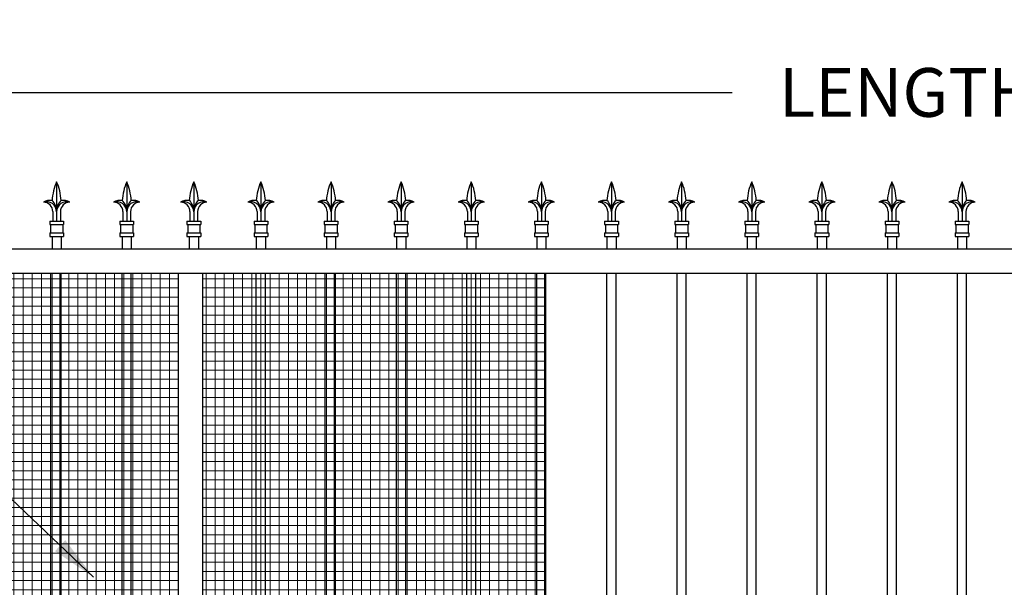
# Model space of a CAD drawing. Units: inches. Extents: x 25 to 687, y -147 to 279.
# Drawn here: x 148 to 229, y 12 to 58 of the extents above; entities that cross this region are included whole.
import ezdxf

# ---------------------------------------------------------------- set-up
doc = ezdxf.new("R2010")
doc.units = ezdxf.units.IN
doc.header["$LTSCALE"] = 0.25
doc.header["$MEASUREMENT"] = 0
doc.layers.get('Defpoints').update_dxf_attribs({"lineweight": 0})
doc.layers.add('Dimensions', color=96, linetype='Continuous')
doc.layers.add('Hatch', color=9, linetype='Continuous', lineweight=5)
doc.styles.get("Standard").update_dxf_attribs({"font": 'arial.ttf'})
doc.dimstyles.new('Site Layouts32$0', dxfattribs={"dimscale": 32, "dimtxt": 0.125, "dimasz": 0.125, "dimexe": 0.0625, "dimexo": 0.0625, "dimgap": 0.0625, "dimtad": 0, "dimtih": 1, "dimtoh": 1, "dimdec": 4, "dimzin": 4, "dimdsep": 46, "dimlunit": 5, "dimtxsty": 'Standard', "dimcen": 0, "dimclrd": 256, "dimclre": 256, "dimclrt": 256, "dimadec": 0, "dimazin": 0, "dimtfac": 1, "dimtdec": 4, "dimtofl": 0, "dimtmove": 0, "dimatfit": 3, "dimfxl": 1, "dimfrac": 2, "dimtolj": 1, "dimtzin": 0, "dimlwd": -1, "dimlwe": -1, "dimarcsym": 0})
doc.dimstyles.get("Standard").update_dxf_attribs({"dimtxt": 0.125, "dimasz": 0.125, "dimexe": 0.125, "dimexo": 0.125, "dimgap": 0.125, "dimtad": 0, "dimtih": 1, "dimtoh": 1, "dimdec": 4, "dimzin": 4, "dimdsep": 46, "dimlunit": 5, "dimtxsty": 'Standard', "dimcen": 0, "dimclrd": 256, "dimclre": 256, "dimclrt": 256, "dimadec": 0, "dimazin": 0, "dimtfac": 1, "dimtdec": 4, "dimtofl": 0, "dimtmove": 0, "dimatfit": 3, "dimfxl": 1, "dimfrac": 2, "dimtolj": 1, "dimtzin": 0, "dimlwd": -1, "dimlwe": -1, "dimarcsym": 0})
pattern_1 = [(90, (118.1415, -47.8855), (-0.75, 1e-16), []), (180, (118.1415, -47.8855), (-1e-16, -0.75), [])]

# ---------------------------------------------------------------- blocks, each defined once
blk = doc.blocks.new('*D9')
at = {"layer": 'Defpoints', "color": 0, "transparency": 16777216}
for p in [(329.391, 52.144), (133.391, 39.324), (329.391, 39.324)]:
    blk.add_point(p, dxfattribs=at)
at = {"layer": 'Dimensions', "transparency": 16777216}
for p, q in [((133.391, 41.324), (133.391, 54.144)), ((329.391, 41.324), (329.391, 54.144)), ((137.391, 52.144), (206.286, 52.144)), ((325.391, 52.144), (254.299, 52.144))]:
    blk.add_line(p, q, dxfattribs=at)
for points in [[(137.391, 52.811), (137.391, 51.477), (133.391, 52.144)], [(325.391, 52.811), (325.391, 51.477), (329.391, 52.144)]]:
    blk.add_solid(points, dxfattribs=at)
at = {"layer": 'Dimensions', "transparency": 16777216, "insert": (230.293, 52.144), "char_height": 4, "attachment_point": 5}
blk.add_mtext('\\A1;LENGTH VARIES', dxfattribs=at)

msp = doc.modelspace()

# ---------------------------------------------------------------- hatches: boundary and pattern name
at = {"layer": 'Hatch'}
h = msp.add_hatch(dxfattribs=at)
h.set_pattern_fill('ANSI37', color=256, scale=6, angle=45, style=0)
h.set_pattern_definition(pattern_1)
edge = h.paths.add_edge_path(flags=16)
edge.add_arc((157.05208, -2.37787), 0.29621, 143.6822027, 156.8748299)
edge.add_line((156.77968, -2.26153), (156.7678, -2.40844))
edge.add_arc((157.05536, -2.33737), 0.29621, 193.881789, 203.6822027)
edge.add_line((156.78409, -2.45635), (156.79161, -2.47219))
edge.add_line((156.79161, -2.47219), (157.27916, -2.5116))
edge.add_line((157.27916, -2.5116), (157.28912, -2.49717))
edge.add_arc((157.04049, -2.33617), 0.29621, 327.0744163, 336.8748299)
edge.add_line((157.3129, -2.4525), (157.32477, -2.3056))
edge.add_arc((157.03722, -2.37667), 0.29621, 13.881789, 27.0744163)
edge.add_line((157.30097, -2.24185), (156.81342, -2.20244))
h.paths.add_polyline_path([(156.75462, -2.20533), (156.75186, -2.23946), (156.78127, -2.24184), (156.78403, -2.20771)])
edge = h.paths.add_edge_path()
edge.add_line((156.83439, -1.58474), (157.25663, -1.61887))
edge.add_line((157.25663, -1.61887), (157.2505, -1.69474))
edge.add_line((157.2505, -1.69474), (157.34458, -1.70234))
edge.add_arc((157.10591, -1.52691), 0.29621, 323.6822027, 336.8748299)
edge.add_line((157.37832, -1.64324), (157.39019, -1.49634))
edge.add_arc((157.10264, -1.56741), 0.29621, 13.881789, 23.6822027)
edge.add_line((157.3739, -1.44843), (157.36639, -1.43259))
edge.add_line((157.36639, -1.43259), (156.87884, -1.39318))
edge.add_line((156.87884, -1.39318), (156.86887, -1.40761))
edge.add_arc((157.1175, -1.56861), 0.29621, 147.0744163, 156.8748299)
edge.add_line((156.8451, -1.45228), (156.83439, -1.58474))
edge = h.paths.add_edge_path()
edge.add_arc((158.43476, -1.95639), 1.22138, 185.7314891, 191.621407)
edge.add_line((157.23842, -2.20244), (157.31313, -2.20848))
edge.add_arc((156.15968, -1.80684), 1.22138, 339.135212, 340.8016247, ccw=False)
edge.add_line((157.30097, -2.24185), (157.20688, -2.23424))
edge.add_line((157.20688, -2.23424), (157.21948, -2.07837))
edge = h.paths.add_edge_path()
edge.add_arc((158.42332, -2.09794), 1.22138, 160.8016247, 165.0251298)
edge.add_line((157.24341, -1.78234), (157.2505, -1.69474))
edge.add_line((157.2505, -1.69474), (157.26986, -1.6963))
edge = h.paths.add_edge_path()
edge.add_line((160.89083, -1.17586), (160.89083, 37.32414))
edge.add_line((160.89083, 37.32414), (135.39083, 37.32414))
edge.add_line((135.39083, 37.32414), (135.39083, 17.92414))
edge.add_line((135.39083, 17.92414), (135.64083, 17.92414))
edge.add_line((135.64083, 17.92414), (135.64083, 17.87414))
edge.add_line((135.64083, 17.87414), (135.81583, 17.77414))
edge.add_line((135.81583, 17.77414), (135.81583, 0.77277))
edge.add_line((135.81583, 0.77277), (156.73326, -0.91817))
edge.add_arc((156.72319, -1.04277), 0.125, -4.6216905, 85.3783095, ccw=False)
edge.add_line((156.84778, -1.05284), (156.80498, -1.58236))
edge.add_line((156.80498, -1.58236), (157.25663, -1.61887))
edge.add_line((157.25663, -1.61887), (157.24341, -1.78234))
edge.add_arc((158.42332, -2.09794), 1.22138, 159.135212, 165.0251298, ccw=False)
edge.add_line((157.28203, -1.66293), (157.37611, -1.67053))
edge.add_line((157.37611, -1.67053), (157.39183, -1.47605))
edge.add_line((157.39183, -1.47605), (157.81407, -1.51018))
edge.add_line((157.81407, -1.51018), (157.81683, -1.47605))
edge.add_line((157.81683, -1.47605), (158.84083, -1.55883))
edge.add_line((158.84083, -1.55883), (158.84083, -1.17586))
edge.add_line((158.84083, -1.17586), (160.89083, -1.17586))
edge = h.paths.add_edge_path()
edge.add_line((160.89083, -25.67586), (160.89083, -3.17586))
edge.add_line((160.89083, -3.17586), (158.84083, -3.17586))
edge.add_line((158.84083, -3.17586), (158.84083, -2.59644))
edge.add_line((158.84083, -2.59644), (157.31126, -2.4728))
edge.add_line((157.31126, -2.4728), (157.3325, -2.21004))
edge.add_line((157.3325, -2.21004), (157.23842, -2.20244))
edge.add_arc((158.43476, -1.95639), 1.22138, 185.7314891, 191.621407, ccw=False)
edge.add_line((157.21948, -2.07837), (157.20627, -2.24184))
edge.add_line((157.20627, -2.24184), (156.75462, -2.20533))
edge.add_line((156.75462, -2.20533), (156.70677, -2.79715))
edge.add_arc((156.58218, -2.78708), 0.125, 265.3783095, 355.3783095, ccw=False)
edge.add_line((156.57211, -2.91167), (156.23555, -2.88446))
edge.add_arc((156.15718, -2.78708), 0.125, 265.3783095, 308.8228137, ccw=False)
edge.add_line((156.14711, -2.91167), (135.81583, -1.23375))
edge.add_line((135.81583, -1.23375), (135.81583, -25.67586))
edge.add_line((135.81583, -25.67586), (160.89083, -25.67586))
h = msp.add_hatch(dxfattribs=at)
h.set_pattern_fill('ANSI37', color=256, scale=6, angle=45, style=0)
h.set_pattern_definition(pattern_1)
h.paths.add_polyline_path([(191.01583, 37.32414), (162.89083, 37.32414), (162.96583, -25.67586), (191.09083, -25.67586)])

# ---------------------------------------------------------------- linework, layer by layer
for p, q in [((150.89083, 44.82414), (150.89083, 41.57414)), ((156.64083, 44.82414), (156.64083, 41.57414)), ((162.14083, 44.82414), (162.14083, 41.57414)), ((167.64083, 44.82414), (167.64083, 41.57414)), ((173.39083, 44.82414), (173.39083, 41.57414)), ((179.14083, 44.82414), (179.14083, 41.57414)), ((184.89083, 44.82414), (184.89083, 41.57414)), ((190.64083, 44.82414), (190.64083, 41.57414)), ((196.39083, 44.82414), (196.39083, 41.57414)), ((202.14083, 44.82414), (202.14083, 41.57414)), ((207.89083, 44.82414), (207.89083, 41.57414)), ((213.64083, 44.82414), (213.64083, 41.57414)), ((219.39083, 44.82414), (219.39083, 41.57414)), ((225.14083, 44.82414), (225.14083, 41.57414)), ((150.57833, 42.37168), (150.57833, 41.57414)), ((151.20333, 42.37168), (151.20333, 41.57414)), ((156.32833, 42.37168), (156.32833, 41.57414)), ((156.95333, 42.37168), (156.95333, 41.57414)), ((161.82833, 42.37168), (161.82833, 41.57414)), ((162.45333, 42.37168), (162.45333, 41.57414)), ((167.32833, 42.37168), (167.32833, 41.57414)), ((167.95333, 42.37168), (167.95333, 41.57414)), ((173.07833, 42.37168), (173.07833, 41.57414)), ((173.70333, 42.37168), (173.70333, 41.57414)), ((178.82833, 42.37168), (178.82833, 41.57414)), ((179.45333, 42.37168), (179.45333, 41.57414)), ((184.57833, 42.37168), (184.57833, 41.57414)), ((185.20333, 42.37168), (185.20333, 41.57414)), ((190.32833, 42.37168), (190.32833, 41.57414)), ((190.95333, 42.37168), (190.95333, 41.57414)), ((196.07833, 42.37168), (196.07833, 41.57414)), ((196.70333, 42.37168), (196.70333, 41.57414)), ((201.82833, 42.37168), (201.82833, 41.57414)), ((202.45333, 42.37168), (202.45333, 41.57414)), ((207.57833, 42.37168), (207.57833, 41.57414)), ((208.20333, 42.37168), (208.20333, 41.57414)), ((213.32833, 42.37168), (213.32833, 41.57414)), ((213.95333, 42.37168), (213.95333, 41.57414)), ((219.07833, 42.37168), (219.07833, 41.57414)), ((219.70333, 42.37168), (219.70333, 41.57414)), ((224.82833, 42.37168), (224.82833, 41.57414)), ((225.45333, 42.37168), (225.45333, 41.57414)), ((150.32833, 41.57414), (151.45333, 41.57414)), ((150.32833, 41.57414), (150.32833, 41.32414)), ((150.32833, 41.32414), (151.45333, 41.32414)), ((150.39083, 41.32414), (150.39083, 40.63664)), ((151.39083, 41.32414), (151.39083, 40.63664)), ((151.45333, 41.57414), (151.45333, 41.32414)), ((156.07833, 41.57414), (157.20333, 41.57414)), ((156.07833, 41.57414), (156.07833, 41.32414)), ((156.07833, 41.32414), (157.20333, 41.32414)), ((156.14083, 41.32414), (156.14083, 40.63664)), ((157.14083, 41.32414), (157.14083, 40.63664)), ((157.20333, 41.57414), (157.20333, 41.32414)), ((161.57833, 41.57414), (162.70333, 41.57414)), ((161.57833, 41.57414), (161.57833, 41.32414)), ((161.57833, 41.32414), (162.70333, 41.32414)), ((161.64083, 41.32414), (161.64083, 40.63664)), ((162.64083, 41.32414), (162.64083, 40.63664)), ((162.70333, 41.57414), (162.70333, 41.32414)), ((167.07833, 41.57414), (168.20333, 41.57414)), ((167.07833, 41.57414), (167.07833, 41.32414)), ((167.07833, 41.32414), (168.20333, 41.32414)), ((167.14083, 41.32414), (167.14083, 40.63664)), ((168.14083, 41.32414), (168.14083, 40.63664)), ((168.20333, 41.57414), (168.20333, 41.32414)), ((172.82833, 41.57414), (173.95333, 41.57414)), ((172.82833, 41.57414), (172.82833, 41.32414)), ((172.82833, 41.32414), (173.95333, 41.32414)), ((172.89083, 41.32414), (172.89083, 40.63664)), ((173.89083, 41.32414), (173.89083, 40.63664)), ((173.95333, 41.57414), (173.95333, 41.32414)), ((178.57833, 41.57414), (179.70333, 41.57414)), ((178.57833, 41.57414), (178.57833, 41.32414)), ((178.57833, 41.32414), (179.70333, 41.32414)), ((178.64083, 41.32414), (178.64083, 40.63664)), ((179.64083, 41.32414), (179.64083, 40.63664)), ((179.70333, 41.57414), (179.70333, 41.32414)), ((184.32833, 41.57414), (185.45333, 41.57414)), ((184.32833, 41.57414), (184.32833, 41.32414)), ((184.32833, 41.32414), (185.45333, 41.32414)), ((184.39083, 41.32414), (184.39083, 40.63664)), ((185.39083, 41.32414), (185.39083, 40.63664)), ((185.45333, 41.57414), (185.45333, 41.32414)), ((190.07833, 41.57414), (191.20333, 41.57414)), ((190.07833, 41.57414), (190.07833, 41.32414)), ((190.07833, 41.32414), (191.20333, 41.32414)), ((190.14083, 41.32414), (190.14083, 40.63664)), ((191.14083, 41.32414), (191.14083, 40.63664)), ((191.20333, 41.57414), (191.20333, 41.32414)), ((195.82833, 41.57414), (196.95333, 41.57414)), ((195.82833, 41.57414), (195.82833, 41.32414)), ((195.82833, 41.32414), (196.95333, 41.32414)), ((195.89083, 41.32414), (195.89083, 40.63664)), ((196.89083, 41.32414), (196.89083, 40.63664)), ((196.95333, 41.57414), (196.95333, 41.32414)), ((201.57833, 41.57414), (202.70333, 41.57414)), ((201.57833, 41.57414), (201.57833, 41.32414)), ((201.57833, 41.32414), (202.70333, 41.32414)), ((201.64083, 41.32414), (201.64083, 40.63664)), ((202.64083, 41.32414), (202.64083, 40.63664)), ((202.70333, 41.57414), (202.70333, 41.32414)), ((207.32833, 41.57414), (208.45333, 41.57414)), ((207.32833, 41.57414), (207.32833, 41.32414)), ((207.32833, 41.32414), (208.45333, 41.32414)), ((207.39083, 41.32414), (207.39083, 40.63664)), ((208.39083, 41.32414), (208.39083, 40.63664)), ((208.45333, 41.57414), (208.45333, 41.32414)), ((213.07833, 41.57414), (214.20333, 41.57414)), ((213.07833, 41.57414), (213.07833, 41.32414)), ((213.07833, 41.32414), (214.20333, 41.32414)), ((213.14083, 41.32414), (213.14083, 40.63664)), ((214.14083, 41.32414), (214.14083, 40.63664)), ((214.20333, 41.57414), (214.20333, 41.32414)), ((218.82833, 41.57414), (219.95333, 41.57414)), ((218.82833, 41.57414), (218.82833, 41.32414)), ((218.82833, 41.32414), (219.95333, 41.32414)), ((218.89083, 41.32414), (218.89083, 40.63664)), ((219.89083, 41.32414), (219.89083, 40.63664)), ((219.95333, 41.57414), (219.95333, 41.32414)), ((224.57833, 41.57414), (225.70333, 41.57414)), ((224.57833, 41.57414), (224.57833, 41.32414)), ((224.57833, 41.32414), (225.70333, 41.32414)), ((224.64083, 41.32414), (224.64083, 40.63664)), ((225.64083, 41.32414), (225.64083, 40.63664)), ((225.70333, 41.57414), (225.70333, 41.32414)), ((150.32833, 40.63664), (150.32833, 40.32414)), ((150.32833, 40.63664), (151.45333, 40.63664)), ((151.45333, 40.63664), (151.45333, 40.32414)), ((156.07833, 40.63664), (156.07833, 40.32414)), ((156.07833, 40.63664), (157.20333, 40.63664)), ((157.20333, 40.63664), (157.20333, 40.32414)), ((161.57833, 40.63664), (161.57833, 40.32414)), ((161.57833, 40.63664), (162.70333, 40.63664)), ((162.70333, 40.63664), (162.70333, 40.32414)), ((167.07833, 40.63664), (167.07833, 40.32414)), ((167.07833, 40.63664), (168.20333, 40.63664)), ((168.20333, 40.63664), (168.20333, 40.32414)), ((172.82833, 40.63664), (172.82833, 40.32414)), ((172.82833, 40.63664), (173.95333, 40.63664)), ((173.95333, 40.63664), (173.95333, 40.32414)), ((178.57833, 40.63664), (178.57833, 40.32414)), ((178.57833, 40.63664), (179.70333, 40.63664)), ((179.70333, 40.63664), (179.70333, 40.32414)), ((184.32833, 40.63664), (184.32833, 40.32414)), ((184.32833, 40.63664), (185.45333, 40.63664)), ((185.45333, 40.63664), (185.45333, 40.32414)), ((190.07833, 40.63664), (190.07833, 40.32414)), ((190.07833, 40.63664), (191.20333, 40.63664)), ((191.20333, 40.63664), (191.20333, 40.32414)), ((195.82833, 40.63664), (195.82833, 40.32414)), ((195.82833, 40.63664), (196.95333, 40.63664)), ((196.95333, 40.63664), (196.95333, 40.32414)), ((201.57833, 40.63664), (201.57833, 40.32414)), ((201.57833, 40.63664), (202.70333, 40.63664)), ((202.70333, 40.63664), (202.70333, 40.32414)), ((207.32833, 40.63664), (207.32833, 40.32414)), ((207.32833, 40.63664), (208.45333, 40.63664)), ((208.45333, 40.63664), (208.45333, 40.32414)), ((213.07833, 40.63664), (213.07833, 40.32414)), ((213.07833, 40.63664), (214.20333, 40.63664)), ((214.20333, 40.63664), (214.20333, 40.32414)), ((218.82833, 40.63664), (218.82833, 40.32414)), ((218.82833, 40.63664), (219.95333, 40.63664)), ((219.95333, 40.63664), (219.95333, 40.32414)), ((224.57833, 40.63664), (224.57833, 40.32414)), ((224.57833, 40.63664), (225.70333, 40.63664)), ((225.70333, 40.63664), (225.70333, 40.32414)), ((150.32833, 40.32414), (151.45333, 40.32414)), ((150.51583, 40.32414), (150.51583, 39.32414)), ((151.26583, 40.32414), (151.26583, 39.32414)), ((156.07833, 40.32414), (157.20333, 40.32414)), ((156.26583, 40.32414), (156.26583, 39.32414)), ((157.01583, 40.32414), (157.01583, 39.32414)), ((161.57833, 40.32414), (162.70333, 40.32414)), ((161.76583, 40.32414), (161.76583, 39.32414)), ((162.51583, 40.32414), (162.51583, 39.32414)), ((167.07833, 40.32414), (168.20333, 40.32414)), ((167.26583, 40.32414), (167.26583, 39.32414)), ((168.01583, 40.32414), (168.01583, 39.32414)), ((172.82833, 40.32414), (173.95333, 40.32414)), ((173.01583, 40.32414), (173.01583, 39.32414)), ((173.76583, 40.32414), (173.76583, 39.32414)), ((178.57833, 40.32414), (179.70333, 40.32414)), ((178.76583, 40.32414), (178.76583, 39.32414)), ((179.51583, 40.32414), (179.51583, 39.32414)), ((184.32833, 40.32414), (185.45333, 40.32414)), ((184.51583, 40.32414), (184.51583, 39.32414)), ((185.26583, 40.32414), (185.26583, 39.32414)), ((190.07833, 40.32414), (191.20333, 40.32414)), ((190.26583, 40.32414), (190.26583, 39.32414)), ((191.01583, 40.32414), (191.01583, 39.32414)), ((195.82833, 40.32414), (196.95333, 40.32414)), ((196.01583, 40.32414), (196.01583, 39.32414)), ((196.76583, 40.32414), (196.76583, 39.32414)), ((201.57833, 40.32414), (202.70333, 40.32414)), ((201.76583, 40.32414), (201.76583, 39.32414)), ((202.51583, 40.32414), (202.51583, 39.32414)), ((207.32833, 40.32414), (208.45333, 40.32414)), ((207.51583, 40.32414), (207.51583, 39.32414)), ((208.26583, 40.32414), (208.26583, 39.32414)), ((213.07833, 40.32414), (214.20333, 40.32414)), ((213.26583, 40.32414), (213.26583, 39.32414)), ((214.01583, 40.32414), (214.01583, 39.32414)), ((218.82833, 40.32414), (219.95333, 40.32414)), ((219.01583, 40.32414), (219.01583, 39.32414)), ((219.76583, 40.32414), (219.76583, 39.32414)), ((224.57833, 40.32414), (225.70333, 40.32414)), ((224.76583, 40.32414), (224.76583, 39.32414)), ((225.51583, 40.32414), (225.51583, 39.32414)), ((133.39083, 39.32414), (329.39083, 39.32414)), ((135.39083, 37.32414), (327.39083, 37.32414)), ((150.51583, -0.41556), (150.51583, 37.32414)), ((151.26583, -0.47619), (151.26583, 37.32414)), ((156.26583, -0.88039), (156.26583, 37.32414)), ((157.01583, -1.59941), (157.01583, 37.32414)), ((160.89083, -1.17586), (160.89083, 37.32414)), ((162.89083, -25.67586), (162.89083, 37.32414)), ((167.26583, -25.67586), (167.26583, 37.32414)), ((168.01583, -25.67586), (168.01583, 37.32414)), ((173.01583, -25.67586), (173.01583, 37.32414)), ((173.76583, -25.67586), (173.76583, 37.32414)), ((178.76583, -25.67586), (178.76583, 37.32414)), ((179.51583, -25.67586), (179.51583, 37.32414)), ((184.51583, -25.67586), (184.51583, 37.32414)), ((185.26583, -25.67586), (185.26583, 37.32414)), ((190.26583, -25.67586), (190.26583, 37.32414)), ((191.01583, -25.67586), (191.01583, 37.32414)), ((196.01583, -25.67586), (196.01583, 37.32414)), ((196.76583, -25.67586), (196.76583, 37.32414)), ((201.76583, -25.67586), (201.76583, 37.32414)), ((202.51583, -25.67586), (202.51583, 37.32414)), ((207.51583, -25.67586), (207.51583, 37.32414)), ((208.26583, -25.67586), (208.26583, 37.32414)), ((213.26583, -25.67586), (213.26583, 37.32414)), ((214.01583, -25.67586), (214.01583, 37.32414)), ((219.01583, -25.67586), (219.01583, 37.32414)), ((219.76583, -25.67586), (219.76583, 37.32414)), ((224.76583, -25.67586), (224.76583, 37.32414)), ((225.51583, -25.67586), (225.51583, 37.32414))]:
    msp.add_line(p, q)
for centre, radius, start, end in [((155.41101, 42.91018), 4.90869, 157.0510113, 175.7479037), ((146.37065, 42.91018), 4.90869, 4.2520963, 22.9489887), ((161.16101, 42.91018), 4.90869, 157.0510113, 175.7479037), ((152.12065, 42.91018), 4.90869, 4.2520963, 22.9489887), ((166.66101, 42.91018), 4.90869, 157.0510113, 175.7479037), ((157.62065, 42.91018), 4.90869, 4.2520963, 22.9489887), ((172.16101, 42.91018), 4.90869, 157.0510113, 175.7479037), ((163.12065, 42.91018), 4.90869, 4.2520963, 22.9489887), ((177.91101, 42.91018), 4.90869, 157.0510113, 175.7479037), ((168.87065, 42.91018), 4.90869, 4.2520963, 22.9489887), ((183.66101, 42.91018), 4.90869, 157.0510113, 175.7479037), ((174.62065, 42.91018), 4.90869, 4.2520963, 22.9489887), ((189.41101, 42.91018), 4.90869, 157.0510113, 175.7479037), ((180.37065, 42.91018), 4.90869, 4.2520963, 22.9489887), ((195.16101, 42.91018), 4.90869, 157.0510113, 175.7479037), ((186.12065, 42.91018), 4.90869, 4.2520963, 22.9489887), ((200.91101, 42.91018), 4.90869, 157.0510113, 175.7479037), ((191.87065, 42.91018), 4.90869, 4.2520963, 22.9489887), ((206.66101, 42.91018), 4.90869, 157.0510113, 175.7479037), ((197.62065, 42.91018), 4.90869, 4.2520963, 22.9489887), ((212.41101, 42.91018), 4.90869, 157.0510113, 175.7479037), ((203.37065, 42.91018), 4.90869, 4.2520963, 22.9489887), ((218.16101, 42.91018), 4.90869, 157.0510113, 175.7479037), ((209.12065, 42.91018), 4.90869, 4.2520963, 22.9489887), ((223.91101, 42.91018), 4.90869, 157.0510113, 175.7479037), ((214.87065, 42.91018), 4.90869, 4.2520963, 22.9489887), ((229.66101, 42.91018), 4.90869, 157.0510113, 175.7479037), ((220.62065, 42.91018), 4.90869, 4.2520963, 22.9489887), ((150.32962, 42.30334), 0.98849, 79.1421513, 121.6593691), ((150.05162, 42.34045), 0.83956, 1.6516919, 106.6688606), ((149.78874, 42.35529), 0.78975, 1.1895883, 88.4000364), ((149.76918, 42.4361), 1.12392, 356.355206, 48.3788511), ((152.01248, 42.4361), 1.12392, 131.6211489, 183.644794), ((151.73004, 42.34045), 0.83956, 73.3311394, 178.3483081), ((151.99291, 42.35529), 0.78975, 91.5999636, 178.8104117), ((151.45203, 42.30334), 0.98849, 58.3406309, 100.8578487), ((156.07962, 42.30334), 0.98849, 79.1421513, 121.6593691), ((155.80162, 42.34045), 0.83956, 1.6516919, 106.6688606), ((155.53874, 42.35529), 0.78975, 1.1895883, 88.4000364), ((155.51918, 42.4361), 1.12392, 356.355206, 48.3788511), ((157.76248, 42.4361), 1.12392, 131.6211489, 183.644794), ((157.48004, 42.34045), 0.83956, 73.3311394, 178.3483081), ((157.74291, 42.35529), 0.78975, 91.5999636, 178.8104117), ((157.20203, 42.30334), 0.98849, 58.3406309, 100.8578487), ((161.57962, 42.30334), 0.98849, 79.1421513, 121.6593691), ((161.30162, 42.34045), 0.83956, 1.6516919, 106.6688606), ((161.03874, 42.35529), 0.78975, 1.1895883, 88.4000364), ((161.01918, 42.4361), 1.12392, 356.355206, 48.3788511), ((163.26248, 42.4361), 1.12392, 131.6211489, 183.644794), ((162.98004, 42.34045), 0.83956, 73.3311394, 178.3483081), ((163.24291, 42.35529), 0.78975, 91.5999636, 178.8104117), ((162.70203, 42.30334), 0.98849, 58.3406309, 100.8578487), ((167.07962, 42.30334), 0.98849, 79.1421513, 121.6593691), ((166.80162, 42.34045), 0.83956, 1.6516919, 106.6688606), ((166.53874, 42.35529), 0.78975, 1.1895883, 88.4000364), ((166.51918, 42.4361), 1.12392, 356.355206, 48.3788511), ((168.76248, 42.4361), 1.12392, 131.6211489, 183.644794), ((168.48004, 42.34045), 0.83956, 73.3311394, 178.3483081), ((168.74291, 42.35529), 0.78975, 91.5999636, 178.8104117), ((168.20203, 42.30334), 0.98849, 58.3406309, 100.8578487), ((172.82962, 42.30334), 0.98849, 79.1421513, 121.6593691), ((172.55162, 42.34045), 0.83956, 1.6516919, 106.6688606), ((172.28874, 42.35529), 0.78975, 1.1895883, 88.4000364), ((172.26918, 42.4361), 1.12392, 356.355206, 48.3788511), ((174.51248, 42.4361), 1.12392, 131.6211489, 183.644794), ((174.23004, 42.34045), 0.83956, 73.3311394, 178.3483081), ((174.49291, 42.35529), 0.78975, 91.5999636, 178.8104117), ((173.95203, 42.30334), 0.98849, 58.3406309, 100.8578487), ((178.57962, 42.30334), 0.98849, 79.1421513, 121.6593691), ((178.30162, 42.34045), 0.83956, 1.6516919, 106.6688606), ((178.03874, 42.35529), 0.78975, 1.1895883, 88.4000364), ((178.01918, 42.4361), 1.12392, 356.355206, 48.3788511), ((180.26248, 42.4361), 1.12392, 131.6211489, 183.644794), ((179.98004, 42.34045), 0.83956, 73.3311394, 178.3483081), ((180.24291, 42.35529), 0.78975, 91.5999636, 178.8104117), ((179.70203, 42.30334), 0.98849, 58.3406309, 100.8578487), ((184.32962, 42.30334), 0.98849, 79.1421513, 121.6593691), ((184.05162, 42.34045), 0.83956, 1.6516919, 106.6688606), ((183.78874, 42.35529), 0.78975, 1.1895883, 88.4000364), ((183.76918, 42.4361), 1.12392, 356.355206, 48.3788511), ((186.01248, 42.4361), 1.12392, 131.6211489, 183.644794), ((185.73004, 42.34045), 0.83956, 73.3311394, 178.3483081), ((185.99291, 42.35529), 0.78975, 91.5999636, 178.8104117), ((185.45203, 42.30334), 0.98849, 58.3406309, 100.8578487), ((190.07962, 42.30334), 0.98849, 79.1421513, 121.6593691), ((189.80162, 42.34045), 0.83956, 1.6516919, 106.6688606), ((189.53874, 42.35529), 0.78975, 1.1895883, 88.4000364), ((189.51918, 42.4361), 1.12392, 356.355206, 48.3788511), ((191.76248, 42.4361), 1.12392, 131.6211489, 183.644794), ((191.48004, 42.34045), 0.83956, 73.3311394, 178.3483081), ((191.74291, 42.35529), 0.78975, 91.5999636, 178.8104117), ((191.20203, 42.30334), 0.98849, 58.3406309, 100.8578487), ((195.82962, 42.30334), 0.98849, 79.1421513, 121.6593691), ((195.55162, 42.34045), 0.83956, 1.6516919, 106.6688606), ((195.28874, 42.35529), 0.78975, 1.1895883, 88.4000364), ((195.26918, 42.4361), 1.12392, 356.355206, 48.3788511), ((197.51248, 42.4361), 1.12392, 131.6211489, 183.644794), ((197.23004, 42.34045), 0.83956, 73.3311394, 178.3483081), ((197.49291, 42.35529), 0.78975, 91.5999636, 178.8104117), ((196.95203, 42.30334), 0.98849, 58.3406309, 100.8578487), ((201.57962, 42.30334), 0.98849, 79.1421513, 121.6593691), ((201.30162, 42.34045), 0.83956, 1.6516919, 106.6688606), ((201.03874, 42.35529), 0.78975, 1.1895883, 88.4000364), ((201.01918, 42.4361), 1.12392, 356.355206, 48.3788511), ((203.26248, 42.4361), 1.12392, 131.6211489, 183.644794), ((202.98004, 42.34045), 0.83956, 73.3311394, 178.3483081), ((203.24291, 42.35529), 0.78975, 91.5999636, 178.8104117), ((202.70203, 42.30334), 0.98849, 58.3406309, 100.8578487), ((207.32962, 42.30334), 0.98849, 79.1421513, 121.6593691), ((207.05162, 42.34045), 0.83956, 1.6516919, 106.6688606), ((206.78874, 42.35529), 0.78975, 1.1895883, 88.4000364), ((206.76918, 42.4361), 1.12392, 356.355206, 48.3788511), ((209.01248, 42.4361), 1.12392, 131.6211489, 183.644794), ((208.73004, 42.34045), 0.83956, 73.3311394, 178.3483081), ((208.99291, 42.35529), 0.78975, 91.5999636, 178.8104117), ((208.45203, 42.30334), 0.98849, 58.3406309, 100.8578487), ((213.07962, 42.30334), 0.98849, 79.1421513, 121.6593691), ((212.80162, 42.34045), 0.83956, 1.6516919, 106.6688606), ((212.53874, 42.35529), 0.78975, 1.1895883, 88.4000364), ((212.51918, 42.4361), 1.12392, 356.355206, 48.3788511), ((214.76248, 42.4361), 1.12392, 131.6211489, 183.644794), ((214.48004, 42.34045), 0.83956, 73.3311394, 178.3483081), ((214.74291, 42.35529), 0.78975, 91.5999636, 178.8104117), ((214.20203, 42.30334), 0.98849, 58.3406309, 100.8578487), ((218.82962, 42.30334), 0.98849, 79.1421513, 121.6593691), ((218.55162, 42.34045), 0.83956, 1.6516919, 106.6688606), ((218.28874, 42.35529), 0.78975, 1.1895883, 88.4000364), ((218.26918, 42.4361), 1.12392, 356.355206, 48.3788511), ((220.51248, 42.4361), 1.12392, 131.6211489, 183.644794), ((220.23004, 42.34045), 0.83956, 73.3311394, 178.3483081), ((220.49291, 42.35529), 0.78975, 91.5999636, 178.8104117), ((219.95203, 42.30334), 0.98849, 58.3406309, 100.8578487), ((224.57962, 42.30334), 0.98849, 79.1421513, 121.6593691), ((224.30162, 42.34045), 0.83956, 1.6516919, 106.6688606), ((224.03874, 42.35529), 0.78975, 1.1895883, 88.4000364), ((224.01918, 42.4361), 1.12392, 356.355206, 48.3788511), ((226.26248, 42.4361), 1.12392, 131.6211489, 183.644794), ((225.98004, 42.34045), 0.83956, 73.3311394, 178.3483081), ((226.24291, 42.35529), 0.78975, 91.5999636, 178.8104117), ((225.70203, 42.30334), 0.98849, 58.3406309, 100.8578487)]:
    msp.add_arc(centre, radius, start, end)

# ---------------------------------------------------------------- dimensions: what is measured, and where the dimension line sits
at = {"layer": 'Dimensions'}
dim = msp.add_linear_dim(base=(329.39083, 52.14398), p1=(133.39083, 39.32414), p2=(329.39083, 39.32414), text='LENGTH VARIES', dimstyle='Site Layouts32$0', override={"dimpost": '"'}, dxfattribs=at)
dim.commit()
dim.dimension.update_dxf_attribs({"geometry": '*D9', "text_midpoint": (230.29254, 52.14398), "dimtype": 160})

# ---------------------------------------------------------------- leaders
at = {"layer": 'Dimensions', "annotation_type": 0, "has_hookline": 1, "hookline_direction": 1, "text_width": 68.49}
msp.add_leader([(153.90527, 12.39645), (110.07642, 53.97489), (106.32642, 53.97489)], dimstyle='Standard', override={"dimscale": 30, "dimgap": 0.125, "dimtad": 0}, dxfattribs=at)

doc.saveas('drawing.dxf')
